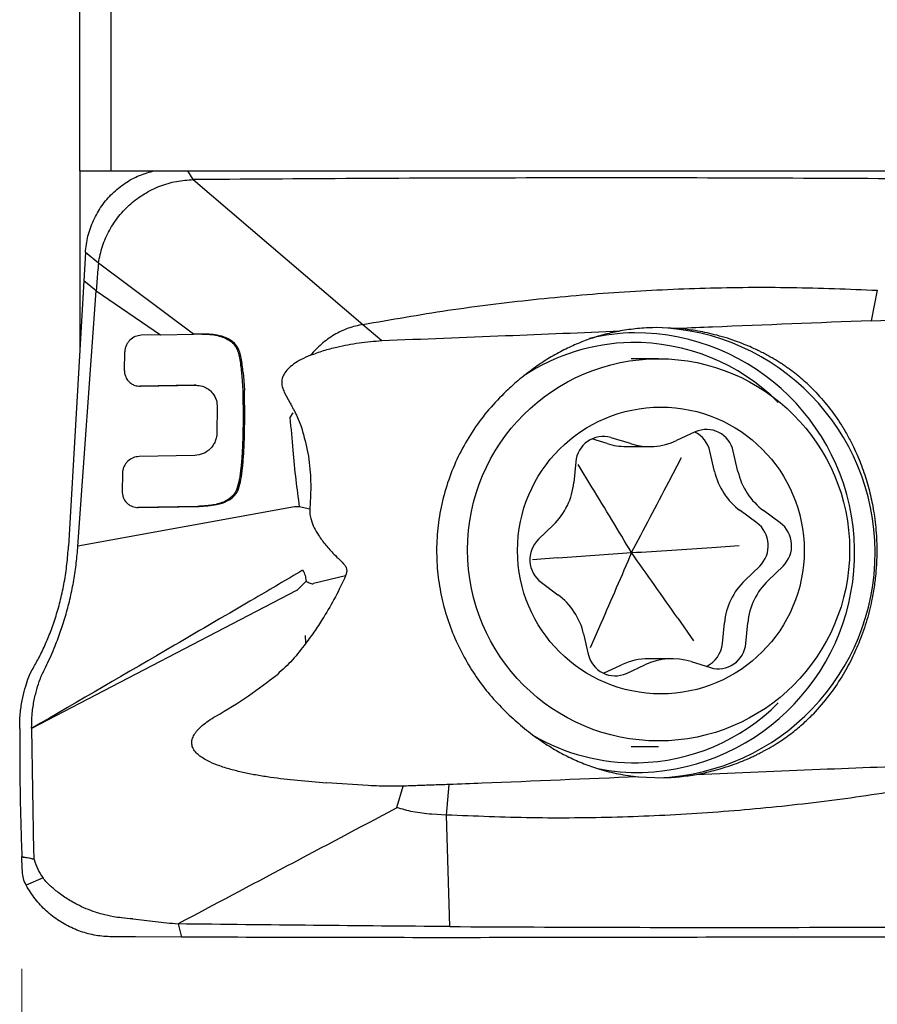
# Model space of a CAD drawing. Units: millimetres. Extents: x 5 to 292, y 5 to 205.
# Drawn here: x 18 to 26, y 90 to 99 of the extents above; entities that cross this region are included whole.
import ezdxf

# ---------------------------------------------------------------- set-up
doc = ezdxf.new("R2010")
doc.units = ezdxf.units.MM
doc.styles.add('SLDTEXTSTYLE1', font='TXT', dxfattribs={"width": 0.75})
doc.dimstyles.new('SLDDIMSTYLE0', dxfattribs={"dimtxt": 3.5, "dimasz": 3, "dimexe": 0, "dimexo": 0.0625, "dimgap": 0.875, "dimtad": 1, "dimdec": 0, "dimrnd": 1e-09, "dimzin": 12, "dimdsep": 46, "dimtxsty": 'SLDTEXTSTYLE1', "dimsah": 1, "dimcen": 0.09, "dimadec": 0, "dimazin": 3, "dimtfac": 1, "dimtofl": 0, "dimtmove": 0, "dimatfit": 3, "dimfxl": 1, "dimfrac": 2, "dimtolj": 1, "dimtzin": 12, "dimarcsym": 0})

# ---------------------------------------------------------------- blocks, each defined once
blk = doc.blocks.new('_D')
at = {"color": 7, "linetype": 'Continuous', "lineweight": 0}
for p, q in [((212.9246, 93.9334), (212.9246, 73.67)), ((18.0328, 90.2698), (18.0328, 73.67)), ((18.0328, 74.67), (212.9246, 74.67))]:
    blk.add_line(p, q, dxfattribs=at)
for points in [[(18.0328, 74.67), (21.0328, 73.92), (21.0328, 75.42)], [(212.9246, 74.67), (209.9246, 75.42), (209.9246, 73.92)]]:
    blk.add_solid(points, dxfattribs=at)
at = {"color": 7, "linetype": 'Continuous', "lineweight": 0, "insert": (107.9601, 79.1818), "char_height": 3.5, "attachment_point": 1, "style": 'SLDTEXTSTYLE1'}
blk.add_mtext('195', dxfattribs=at)

msp = doc.modelspace()

# ---------------------------------------------------------------- linework, layer by layer
at = {"color": 7, "linetype": 'Continuous', "lineweight": 30}
for p, q in [((18.8245, 112.5275), (18.8245, 97.3699)), ((18.5478, 97.3699), (18.5478, 112.4373)), ((18.5478, 97.3699), (18.5478, 95.763)), ((18.8245, 97.3699), (27.5246, 97.3699)), ((19.5582, 97.2903), (19.5097, 97.3699)), ((19.6937, 97.2914), (19.5582, 97.2903)), ((19.5582, 97.2903), (21.068, 96.0019)), ((18.5984, 96.6417), (18.5838, 96.3888)), ((18.7141, 96.5485), (18.5984, 96.6417)), ((19.5615, 95.915), (18.7141, 96.5485)), ((18.5838, 96.3888), (18.4481, 94.0293)), ((18.6944, 96.3024), (18.5838, 96.3888)), ((18.532, 94.0308), (18.6944, 96.3024)), ((18.6944, 96.3024), (19.2661, 95.9093)), ((25.6457, 96.3062), (25.5899, 96.0355)), ((21.068, 96.0019), (21.2355, 95.8594)), ((25.5899, 96.0355), (26.0085, 96.0498)), ((19.2666, 95.9092), (19.0959, 95.9059)), ((19.2661, 95.9092), (19.5615, 95.915)), ((19.627, 95.9163), (19.5615, 95.915)), ((23.8805, 95.9661), (23.6638, 95.9743)), ((18.9477, 95.7531), (18.9447, 95.5993)), ((23.6974, 95.6972), (23.4562, 95.6972)), ((19.9878, 95.576), (19.9946, 95.5004)), ((20.0024, 95.576), (20.0091, 95.5004)), ((19.9946, 95.5004), (19.9989, 95.4132)), ((20.0091, 95.5004), (20.0134, 95.4133)), ((19.5661, 95.4617), (19.0862, 95.4524)), ((19.0878, 95.4522), (19.5806, 95.4617)), ((19.5843, 95.4618), (19.5697, 95.4618)), ((19.9989, 95.4132), (20.0017, 95.1578)), ((20.0162, 95.1578), (20.0134, 95.4133)), ((20.3683, 95.4009), (20.4215, 95.3008)), ((19.7717, 95.2655), (19.7693, 95.0405)), ((20.4447, 95.2167), (20.4185, 95.1739)), ((20.4766, 95.1942), (20.5161, 95.103)), ((24.025, 95.0461), (23.8599, 94.9697)), ((23.2414, 94.9418), (23.1052, 94.9836)), ((23.4494, 94.9418), (23.2758, 94.995)), ((23.4102, 94.9165), (23.6181, 94.9165)), ((24.1975, 94.6954), (24.1558, 94.8758)), ((24.4054, 94.6954), (24.3637, 94.8758)), ((19.5724, 94.8368), (19.0767, 94.8272)), ((22.9621, 94.7803), (22.9442, 94.5959)), ((23.7918, 94.6029), (23.9039, 94.8183)), ((23.1058, 94.5561), (22.9836, 94.7556)), ((18.9275, 94.6744), (18.9247, 94.5206)), ((19.5972, 94.3839), (19.0674, 94.3737)), ((19.0689, 94.3735), (19.6118, 94.3839)), ((20.595, 94.3598), (20.5015, 94.3806)), ((24.5737, 94.2379), (24.4264, 94.346)), ((24.7816, 94.2379), (24.6343, 94.346)), ((22.7627, 94.2185), (22.6307, 94.0914)), ((24.1743, 94.0189), (24.4171, 94.0348)), ((22.8024, 93.9254), (22.5766, 93.9095)), ((24.4668, 93.7258), (24.5988, 93.8529)), ((24.6747, 93.7258), (24.8067, 93.8529)), ((20.5604, 93.7341), (20.5622, 93.7178)), ((20.9139, 93.7673), (20.6293, 93.6963)), ((20.4772, 93.6343), (18.1201, 92.4085)), ((22.6558, 93.7064), (22.8031, 93.5983)), ((23.8709, 93.3882), (24.0101, 93.1887)), ((23.185, 93.3415), (23.0898, 93.126)), ((24.2674, 93.164), (24.2853, 93.3484)), ((24.4753, 93.164), (24.4932, 93.3484)), ((20.5587, 93.1656), (20.556, 93.2359)), ((23.032, 93.2489), (23.0737, 93.0685)), ((23.8193, 93.0279), (23.6114, 93.0279)), ((23.2077, 92.8997), (23.3696, 92.9746)), ((23.4124, 92.8982), (23.5776, 92.9746)), ((23.9881, 93.0025), (24.1616, 92.9493)), ((18.0867, 92.8453), (18.1104, 92.9022)), ((18.1104, 92.9022), (18.1256, 92.9302)), ((18.1202, 92.4085), (18.1376, 91.3175)), ((23.4562, 92.2472), (23.6974, 92.2472)), ((23.5198, 91.9782), (23.7363, 91.9701)), ((21.1137, 91.9003), (20.7446, 91.9231)), ((21.3712, 91.7051), (21.4249, 91.8945)), ((21.812, 91.6381), (21.8347, 91.9088)), ((21.812, 91.6381), (21.6806, 91.6454)), ((21.8403, 90.6458), (21.812, 91.6381)), ((18.0328, 91.2698), (18.1407, 91.2484)), ((18.1376, 91.3175), (18.1389, 91.2751)), ((18.1389, 91.2751), (18.1407, 91.2484)), ((18.1409, 91.2484), (18.142, 91.2431)), ((18.2213, 91.0783), (18.0709, 91.0132)), ((19.4232, 90.6695), (19.4526, 90.5524)), ((19.4526, 90.5524), (19.0445, 90.5545)), ((19.5135, 90.5521), (19.4526, 90.5524))]:
    msp.add_line(p, q, dxfattribs=at)
at = {"color": 7, "linetype": 'Continuous', "lineweight": 30, "flags": 128}
msp.add_lwpolyline([(20.4581, 94.3812), (19.495, 94.206), (18.532, 94.0308)], dxfattribs=at)
at = {"color": 7, "linetype": 'Continuous', "lineweight": 30}
for centre, radius in [((23.6989, 93.997), 1.7001), ((23.7196, 93.9913), 1.2756)]:
    msp.add_circle(centre, radius, dxfattribs=at)
for centre, radius, start, end in [((23.5217, 94.0545), 1.874, 91.08674, 103.50444), ((23.4868, 93.9715), 1.9566, 272.05485, 90.01883), ((23.623, 93.972), 2.0033, 272.063, 88.31537), ((23.4874, 94.041), 1.8005, 91.13163, 123.1583), ((23.4821, 94.0326), 1.8088, 44.89232, 90.95807), ((23.9134, 94.8209), 0.2485, 12.75201, 64.15574), ((24.1256, 94.8242), 0.2436, 12.21714, 114.3967), ((23.2064, 94.7599), 0.2452, 73.574, 175.22442), ((23.6181, 95.4917), 0.5752, 252.93939, 294.85346), ((23.4102, 95.4914), 0.5749, 252.93026, 269.99576), ((24.7831, 94.8294), 0.6007, 192.88086, 233.57655), ((24.991, 94.8294), 0.6007, 192.88086, 233.57655), ((22.3419, 94.6533), 0.6051, 314.06073, 354.55823), ((24.4226, 94.0347), 0.2532, 314.09285, 53.36408), ((24.6305, 94.0347), 0.2532, 314.09285, 53.36408), ((22.8069, 93.9096), 0.2532, 134.09288, 233.36402), ((24.8876, 93.291), 0.6051, 134.06054, 174.55841), ((25.0955, 93.291), 0.6051, 134.06054, 174.55841), ((22.4464, 93.1149), 0.6007, 12.88119, 53.57622), ((24.019, 93.1868), 0.2494, 294.97514, 354.76693), ((24.231, 93.1844), 0.2452, 253.57415, 355.22427), ((23.3118, 93.1201), 0.2436, 192.21703, 294.39651), ((23.6116, 92.4519), 0.576, 90.0171, 114.83906), ((23.8193, 92.4527), 0.5752, 72.93917, 114.85367), ((23.482, 93.9114), 1.8087, 271.18777, 315.11534), ((23.4867, 93.9007), 1.7979, 239.76301, 271.04415), ((23.5216, 93.8889), 1.873, 258.78845, 271.08155)]:
    msp.add_arc(centre, radius, start, end, dxfattribs=at)
msp.add_open_spline([(18.5478, 97.3699), (18.6397, 97.3699), (18.732, 97.3699), (18.8245, 97.3699)], degree=3, dxfattribs=at)
for points, knots in [([(18.5984, 96.6417), (18.6043, 96.6905), (18.6162, 96.789), (18.6669, 96.9299), (18.7405, 97.0588), (18.8357, 97.1708), (18.9492, 97.2624), (19.0768, 97.3328), (19.17, 97.3576), (19.2162, 97.3699)], [0, 0, 0, 0, 0.141794, 0.285978, 0.430223, 0.571981, 0.713739, 0.857984, 1, 1, 1, 1]), ([(18.7141, 96.5485), (18.7246, 96.5989), (18.7457, 96.7), (18.809, 96.8409), (18.8934, 96.9685), (18.9991, 97.0783), (19.1223, 97.1688), (19.2599, 97.2364), (19.4068, 97.2797), (19.508, 97.2868), (19.5582, 97.2903)], [0, 0, 0, 0, 0.124366, 0.249491, 0.37324, 0.496989, 0.6223, 0.748701, 0.875283, 1, 1, 1, 1]), ([(25.7521, 97.2986), (25.244, 97.3009), (24.2275, 97.3057), (22.7098, 97.3061), (21.1973, 97.3021), (20.1949, 97.295), (19.6937, 97.2914)], [0, 0, 0, 0, 0.249973, 0.5, 0.750027, 1, 1, 1, 1]), ([(18.7141, 96.5485), (18.7096, 96.4948), (18.7026, 96.4128), (18.6965, 96.3307), (18.6944, 96.3024)], [0, 0, 0, 0, 0.655117, 1, 1, 1, 1]), ([(21.068, 96.0019), (21.3199, 96.046), (21.824, 96.1342), (22.5853, 96.2286), (23.3491, 96.2951), (24.1147, 96.3303), (24.8808, 96.3375), (25.3908, 96.3166), (25.6457, 96.3062)], [0, 0, 0, 0, 0.166608, 0.333253, 0.499925, 0.666614, 0.833309, 1, 1, 1, 1]), ([(21.068, 96.0019), (21.0236, 95.9923), (20.9344, 95.9729), (20.8102, 95.9116), (20.6958, 95.832), (20.633, 95.763), (20.6016, 95.7286)], [0, 0, 0, 0, 0.247194, 0.497311, 0.748933, 1, 1, 1, 1]), ([(25.5899, 96.0355), (25.119, 96.0166), (24.5485, 95.9938), (23.9797, 95.9701), (23.8805, 95.966)], [0, 0, 0, 0, 0.825596, 1, 1, 1, 1]), ([(19.9531, 95.7994), (19.9411, 95.8156), (19.914, 95.8522), (19.8487, 95.8869), (19.7514, 95.9146), (19.6751, 95.9157), (19.627, 95.9163)], [0, 0, 0, 0, 0.159771, 0.360146, 0.596959, 1, 1, 1, 1]), ([(19.6354, 95.9159), (19.653, 95.9159), (19.6937, 95.9159), (19.7549, 95.9079), (19.8143, 95.8929), (19.8614, 95.8726), (19.8954, 95.8502), (19.9176, 95.829), (19.9306, 95.8123), (19.9365, 95.8028), (19.9386, 95.7994)], [0, 0, 0, 0, 0.158224, 0.366345, 0.54993, 0.700725, 0.818616, 0.906491, 0.966706, 1, 1, 1, 1]), ([(21.2355, 95.8594), (21.6027, 95.8735), (22.3093, 95.9008), (23.0182, 95.9302), (23.3586, 95.9443)], [0, 0, 0, 0, 0.519779, 1, 1, 1, 1]), ([(23.3586, 95.9443), (23.3141, 95.9352), (23.225, 95.917), (23.0946, 95.8773), (22.9666, 95.8284), (22.8387, 95.7682), (22.7118, 95.6965), (22.5853, 95.6119), (22.4611, 95.5162), (22.3824, 95.4442), (22.3428, 95.4079)], [0, 0, 0, 0, 0.117894, 0.2358, 0.35618, 0.476556, 0.604517, 0.733399, 0.865827, 1, 1, 1, 1]), ([(23.6638, 95.9743), (23.6129, 95.9723), (23.5109, 95.9683), (23.4095, 95.9524), (23.3586, 95.9443)], [0, 0, 0, 0, 0.498408, 1, 1, 1, 1]), ([(25.0814, 95.4174), (25.066, 95.4329), (25.0344, 95.4646), (24.9825, 95.5113), (24.926, 95.5581), (24.8757, 95.5961), (24.8334, 95.626), (24.8003, 95.6483), (24.7654, 95.6706), (24.7287, 95.6931), (24.6901, 95.7154), (24.6495, 95.7376), (24.6106, 95.7577), (24.5692, 95.7779), (24.5209, 95.8001), (24.4574, 95.8271), (24.3782, 95.8573), (24.29, 95.8864), (24.1712, 95.9193), (24.0355, 95.9485), (23.9289, 95.9606), (23.8805, 95.9661)], [0, 0, 0, 0, 0.0506294, 0.1034173, 0.1584946, 0.2159748, 0.2444219, 0.2739937, 0.3046988, 0.3365455, 0.3695402, 0.403689, 0.4389981, 0.4665039, 0.5056822, 0.5565344, 0.6190594, 0.6932573, 0.7618488, 0.8918387, 1, 1, 1, 1]), ([(19.0959, 95.9059), (19.0776, 95.9035), (19.0407, 95.8986), (18.9998, 95.8701), (18.9744, 95.8398), (18.9597, 95.8131), (18.9499, 95.7836), (18.9484, 95.7632), (18.9477, 95.7531)], [0, 0, 0, 0, 0.241917, 0.488486, 0.612498, 0.740556, 0.870492, 1, 1, 1, 1]), ([(20.6016, 95.7286), (20.6398, 95.7429), (20.7164, 95.7716), (20.8605, 95.8083), (21.0329, 95.8412), (21.1678, 95.8533), (21.2355, 95.8594)], [0, 0, 0, 0, 0.189385, 0.380084, 0.689001, 1, 1, 1, 1]), ([(19.9386, 95.7994), (19.9453, 95.7855), (19.9599, 95.7555), (19.9759, 95.6799), (19.9829, 95.6189), (19.9878, 95.576)], [0, 0, 0, 0, 0.205021, 0.44106, 1, 1, 1, 1]), ([(20.0024, 95.576), (19.9975, 95.6189), (19.9905, 95.6799), (19.9745, 95.7555), (19.9599, 95.7855), (19.9531, 95.7994)], [0, 0, 0, 0, 0.558652, 0.794764, 1, 1, 1, 1]), ([(20.6016, 95.7286), (20.5735, 95.7163), (20.5214, 95.6935), (20.4535, 95.6524), (20.4013, 95.6091), (20.371, 95.5703), (20.3564, 95.5404), (20.3476, 95.5147), (20.3433, 95.4809), (20.3498, 95.4392), (20.3619, 95.4141), (20.3683, 95.4009)], [0, 0, 0, 0, 0.203424, 0.37659, 0.522386, 0.645793, 0.691275, 0.734671, 0.818402, 0.904557, 1, 1, 1, 1]), ([(18.9447, 95.5993), (18.9447, 95.598), (18.9447, 95.5944), (18.945, 95.5835), (18.9475, 95.5627), (18.9577, 95.5309), (18.9785, 95.4988), (19.0069, 95.4745), (19.0426, 95.456), (19.0706, 95.4536), (19.0878, 95.4522)], [0, 0, 0, 0, 0.016677, 0.045241, 0.138908, 0.282271, 0.472591, 0.631747, 0.775113, 1, 1, 1, 1]), ([(19.5806, 95.4617), (19.6006, 95.4603), (19.6362, 95.4577), (19.6858, 95.434), (19.7235, 95.4019), (19.7496, 95.363), (19.7679, 95.3189), (19.7703, 95.2855), (19.7717, 95.2655)], [0, 0, 0, 0, 0.199122, 0.354992, 0.542637, 0.686289, 0.811653, 1, 1, 1, 1]), ([(22.3428, 95.4079), (22.2905, 95.3551), (22.1859, 95.2492), (22.0521, 95.07), (21.9375, 94.8782), (21.8463, 94.6739), (21.7787, 94.4605), (21.7364, 94.2431), (21.7202, 94.0245), (21.7283, 93.808), (21.7603, 93.594), (21.8161, 93.3853), (21.894, 93.1842), (21.9904, 92.9968), (22.1032, 92.8249), (22.2279, 92.6674), (22.3231, 92.5732), (22.3707, 92.5262)], [0, 0, 0, 0, 0.068814, 0.137834, 0.206633, 0.275556, 0.344709, 0.413622, 0.480423, 0.547443, 0.614252, 0.680788, 0.747526, 0.814076, 0.876001, 0.938074, 1, 1, 1, 1]), ([(25.0814, 95.4174), (25.1258, 95.3688), (25.2146, 95.2715), (25.3123, 95.1312), (25.3834, 95.011), (25.4318, 94.9174), (25.4716, 94.8301), (25.505, 94.7469), (25.5338, 94.6659), (25.5589, 94.5844), (25.5804, 94.5033), (25.5985, 94.4227), (25.6201, 94.3046), (25.6382, 94.1501), (25.6431, 93.978), (25.6365, 93.8283), (25.623, 93.6979), (25.598, 93.546), (25.556, 93.3738), (25.5037, 93.2219), (25.4559, 93.1083), (25.4188, 93.0292), (25.3765, 92.9482), (25.3111, 92.8362), (25.2145, 92.6934), (25.1217, 92.5901), (25.0734, 92.5364)], [0, 0, 0, 0, 0.064, 0.127999, 0.164789, 0.198443, 0.22896, 0.256342, 0.283655, 0.310471, 0.336793, 0.362622, 0.387962, 0.449163, 0.507365, 0.547562, 0.588013, 0.628737, 0.690358, 0.752688, 0.778846, 0.806358, 0.835229, 0.865461, 0.929996, 1, 1, 1, 1]), ([(20.4215, 95.3008), (20.4276, 95.2888), (20.4398, 95.265), (20.4582, 95.2295), (20.4705, 95.206), (20.4766, 95.1942)], [0, 0, 0, 0, 0.336851, 0.668417, 1, 1, 1, 1]), ([(20.0017, 95.1578), (20.0011, 95.1032), (20, 95.0005), (19.9939, 94.8563), (19.9833, 94.7323), (19.9716, 94.6279), (19.9543, 94.5669), (19.9466, 94.5396)], [0, 0, 0, 0, 0.264181, 0.496135, 0.695886, 0.864184, 1, 1, 1, 1]), ([(19.9611, 94.5396), (19.9689, 94.5669), (19.9862, 94.6279), (19.9978, 94.7323), (20.0085, 94.8563), (20.0145, 95.0005), (20.0156, 95.1032), (20.0162, 95.1578)], [0, 0, 0, 0, 0.135816, 0.304116, 0.503865, 0.735819, 1, 1, 1, 1]), ([(20.4185, 95.1739), (20.4272, 95.0773), (20.4439, 94.8927), (20.468, 94.6277), (20.4907, 94.4603), (20.5015, 94.3806)], [0, 0, 0, 0, 0.3649274, 0.697743, 1, 1, 1, 1]), ([(19.7693, 95.0405), (19.7684, 95.0273), (19.7667, 95.0008), (19.7545, 94.9622), (19.7357, 94.9268), (19.7025, 94.886), (19.6479, 94.8469), (19.5975, 94.8401), (19.5724, 94.8368)], [0, 0, 0, 0, 0.125561, 0.252752, 0.379362, 0.503165, 0.751889, 1, 1, 1, 1]), ([(20.5161, 95.103), (20.5369, 95.0309), (20.5786, 94.8866), (20.6026, 94.6858), (20.6045, 94.5097), (20.5982, 94.4099), (20.5951, 94.3598)], [0, 0, 0, 0, 0.3017211, 0.6037193, 0.8012229, 1, 1, 1, 1]), ([(19.0767, 94.8272), (19.0587, 94.8249), (19.0221, 94.8202), (18.9813, 94.7925), (18.9554, 94.7626), (18.9401, 94.7357), (18.9299, 94.7057), (18.9283, 94.6848), (18.9275, 94.6744)], [0, 0, 0, 0, 0.235223, 0.480083, 0.604595, 0.734264, 0.866908, 1, 1, 1, 1]), ([(23.458, 93.9722), (23.5139, 94.0768), (23.6257, 94.2861), (23.7364, 94.4972), (23.7918, 94.6029)], [0, 0, 0, 0, 0.499836, 1, 1, 1, 1]), ([(18.9247, 94.5206), (18.9265, 94.5011), (18.9301, 94.4619), (18.9587, 94.4195), (18.9898, 94.3945), (19.0242, 94.3772), (19.0517, 94.3749), (19.0689, 94.3735)], [0, 0, 0, 0, 0.24813, 0.497187, 0.641476, 0.775432, 1, 1, 1, 1]), ([(19.9466, 94.5396), (19.9417, 94.5283), (19.9313, 94.5041), (19.9049, 94.4717), (19.8697, 94.4429), (19.8085, 94.4125), (19.716, 94.3896), (19.6386, 94.3859), (19.5972, 94.3839)], [0, 0, 0, 0, 0.088706, 0.18877, 0.298752, 0.418605, 0.688832, 1, 1, 1, 1]), ([(19.6118, 94.3839), (19.6635, 94.3867), (19.7482, 94.3914), (19.8552, 94.4236), (19.915, 94.4656), (19.9465, 94.5057), (19.9563, 94.5284), (19.9611, 94.5396)], [0, 0, 0, 0, 0.3880684, 0.6350211, 0.8219856, 0.9127198, 1, 1, 1, 1]), ([(23.458, 93.9722), (23.4001, 94.069), (23.2843, 94.2628), (23.1653, 94.4583), (23.1058, 94.5561)], [0, 0, 0, 0, 0.499836, 1, 1, 1, 1]), ([(20.5015, 94.3806), (20.4944, 94.3807), (20.4803, 94.3808), (20.4655, 94.381), (20.4581, 94.3812)], [0, 0, 0, 0, 0.500265, 1, 1, 1, 1]), ([(20.595, 94.3598), (20.5949, 94.344), (20.5946, 94.3122), (20.608, 94.2558), (20.6332, 94.193), (20.6777, 94.117), (20.7366, 94.0383), (20.8016, 93.9663), (20.8588, 93.9109), (20.897, 93.8748), (20.9194, 93.844), (20.9254, 93.8144), (20.9217, 93.7883), (20.9159, 93.7728), (20.9139, 93.7673)], [0, 0, 0, 0, 0.067128, 0.134502, 0.244395, 0.354578, 0.509117, 0.663814, 0.76923, 0.850047, 0.889245, 0.92887, 0.974523, 1, 1, 1, 1]), ([(18.1256, 92.9302), (18.1443, 92.9632), (18.1819, 93.0296), (18.2378, 93.1446), (18.2905, 93.271), (18.3382, 93.4086), (18.3792, 93.5555), (18.4119, 93.7097), (18.4361, 93.8693), (18.4441, 93.9758), (18.4481, 94.0293)], [0, 0, 0, 0, 0.124178, 0.249719, 0.375473, 0.500773, 0.625422, 0.749671, 0.874208, 1, 1, 1, 1]), ([(18.2187, 92.9015), (18.231, 92.926), (18.2554, 92.9749), (18.2929, 93.0563), (18.3353, 93.1563), (18.381, 93.2778), (18.4268, 93.4226), (18.4655, 93.5727), (18.4961, 93.7256), (18.519, 93.8793), (18.5277, 93.9805), (18.532, 94.0308)], [0, 0, 0, 0, 0.091767, 0.182415, 0.271517, 0.401801, 0.527917, 0.650086, 0.768899, 0.88521, 1, 1, 1, 1]), ([(23.458, 93.9722), (23.5774, 93.9799), (23.8162, 93.9954), (24.0549, 94.0111), (24.1743, 94.0189)], [0, 0, 0, 0, 0.499835, 1, 1, 1, 1]), ([(22.8024, 93.9254), (22.9126, 93.9333), (23.1332, 93.9489), (23.3497, 93.9644), (23.458, 93.9722)], [0, 0, 0, 0, 0.4997429, 1, 1, 1, 1]), ([(23.458, 93.9722), (23.4132, 93.8675), (23.3237, 93.6582), (23.2312, 93.4471), (23.185, 93.3415)], [0, 0, 0, 0, 0.499836, 1, 1, 1, 1]), ([(23.8709, 93.3882), (23.8024, 93.4859), (23.6652, 93.6814), (23.5271, 93.8752), (23.458, 93.9722)], [0, 0, 0, 0, 0.499744, 1, 1, 1, 1]), ([(20.5306, 93.815), (20.3891, 93.7318), (20.0099, 93.5092), (19.207, 93.0409), (18.5439, 92.6551), (18.1201, 92.4085)], [0, 0, 0, 0, 0.176929, 0.473903, 1, 1, 1, 1]), ([(20.5306, 93.815), (20.5343, 93.8105), (20.5425, 93.8007), (20.5535, 93.7734), (20.5576, 93.7503), (20.5604, 93.7341)], [0, 0, 0, 0, 0.1956863, 0.4353895, 1, 1, 1, 1]), ([(20.9139, 93.7673), (20.8845, 93.7037), (20.8259, 93.5766), (20.7305, 93.4168), (20.6433, 93.2785), (20.5869, 93.2033), (20.5587, 93.1656)], [0, 0, 0, 0, 0.295562, 0.590932, 0.795154, 1, 1, 1, 1]), ([(20.5622, 93.7178), (20.5419, 93.6973), (20.5163, 93.6713), (20.4886, 93.6442), (20.4808, 93.6372), (20.4784, 93.6351), (20.4775, 93.6345), (20.4772, 93.6343)], [0, 0, 0, 0, 0.725744, 0.919245, 0.973669, 0.990325, 1, 1, 1, 1]), ([(20.5622, 93.7178), (20.5745, 93.7115), (20.5921, 93.7026), (20.6149, 93.6949), (20.6249, 93.6959), (20.6293, 93.6963)], [0, 0, 0, 0, 0.573837, 0.814088, 1, 1, 1, 1]), ([(20.5586, 93.1657), (20.5212, 93.1154), (20.4457, 93.0143), (20.3532, 92.9311), (20.3067, 92.8892)], [0, 0, 0, 0, 0.496613, 1, 1, 1, 1]), ([(18.0136, 92.4067), (18.0136, 92.4287), (18.0136, 92.4725), (18.0195, 92.5583), (18.034, 92.6594), (18.0604, 92.7649), (18.078, 92.8185), (18.0867, 92.8453)], [0, 0, 0, 0, 0.125475, 0.250286, 0.499498, 0.749831, 1, 1, 1, 1]), ([(18.12, 92.4085), (18.1206, 92.4494), (18.1217, 92.533), (18.1396, 92.6522), (18.1665, 92.7617), (18.1856, 92.818), (18.1954, 92.8467)], [0, 0, 0, 0, 0.232824, 0.476141, 0.732643, 1, 1, 1, 1]), ([(18.1954, 92.8467), (18.1984, 92.8549), (18.2049, 92.8728), (18.2138, 92.8914), (18.2187, 92.9015)], [0, 0, 0, 0, 0.458238, 1, 1, 1, 1]), ([(19.7595, 92.5175), (19.8578, 92.576), (20.0466, 92.6881), (20.2224, 92.8241), (20.3067, 92.8892)], [0, 0, 0, 0, 0.521013, 1, 1, 1, 1]), ([(20.7446, 91.923), (20.658, 91.9295), (20.4905, 91.942), (20.3048, 91.9647), (20.1859, 91.982), (20.1274, 91.9916), (20.0701, 92.0023), (20.0141, 92.0139), (19.9594, 92.0265), (19.8862, 92.0453), (19.8008, 92.071), (19.718, 92.1038), (19.6588, 92.1345), (19.6182, 92.1608), (19.5833, 92.1906), (19.5564, 92.2258), (19.543, 92.2686), (19.5472, 92.3123), (19.5661, 92.3545), (19.5975, 92.396), (19.6408, 92.4374), (19.6956, 92.479), (19.7372, 92.5041), (19.7595, 92.5175)], [0, 0, 0, 0, 0.1586, 0.306672, 0.343702, 0.380177, 0.416051, 0.451304, 0.485918, 0.519879, 0.59133, 0.650917, 0.684622, 0.713966, 0.739382, 0.767713, 0.791824, 0.815334, 0.841481, 0.872257, 0.908649, 0.951137, 1, 1, 1, 1]), ([(22.3707, 92.5262), (22.4153, 92.4861), (22.5055, 92.4049), (22.6414, 92.3041), (22.7736, 92.2201), (22.9017, 92.1514), (23.0344, 92.0929), (23.1812, 92.0419), (23.3421, 92.0006), (23.4604, 91.9857), (23.5198, 91.9782)], [0, 0, 0, 0, 0.132735, 0.268416, 0.380328, 0.492273, 0.607206, 0.722145, 0.860423, 1, 1, 1, 1]), ([(24.0371, 92), (24.0566, 92.0036), (24.0973, 92.0112), (24.161, 92.0257), (24.2298, 92.0436), (24.3084, 92.0672), (24.3813, 92.0926), (24.4448, 92.1175), (24.491, 92.137), (24.5308, 92.155), (24.5644, 92.1709), (24.5918, 92.1846), (24.6133, 92.1956), (24.6736, 92.2274), (24.7678, 92.283), (24.8875, 92.368), (24.9889, 92.4519), (25.0463, 92.5093), (25.0734, 92.5364)], [0, 0, 0, 0, 0.049979, 0.104808, 0.164495, 0.229046, 0.311006, 0.358427, 0.400408, 0.436949, 0.46805, 0.49371, 0.513932, 0.528713, 0.665, 0.788725, 0.900234, 1, 1, 1, 1]), ([(18.0136, 92.4067), (18.0138, 92.2174), (18.0142, 91.8383), (18.0266, 91.4595), (18.0327, 91.2698)], [0, 0, 0, 0, 0.499356, 1, 1, 1, 1]), ([(24.0371, 92.0001), (24.4033, 92.0153), (25.1077, 92.0446), (25.8147, 92.0719), (26.1543, 92.0849)], [0, 0, 0, 0, 0.519786, 1, 1, 1, 1]), ([(23.5198, 91.9783), (23.0554, 91.9588), (22.4928, 91.9353), (21.9324, 91.9128), (21.8347, 91.9089)], [0, 0, 0, 0, 0.825593, 1, 1, 1, 1]), ([(23.7363, 91.9701), (23.7865, 91.972), (23.8877, 91.9759), (23.9871, 91.9919), (24.0371, 92)], [0, 0, 0, 0, 0.496617, 1, 1, 1, 1]), ([(21.4249, 91.8946), (21.3877, 91.8943), (21.317, 91.8937), (21.2132, 91.8957), (21.1469, 91.8987), (21.1137, 91.9003)], [0, 0, 0, 0, 0.356436, 0.678112, 1, 1, 1, 1]), ([(21.8347, 91.9089), (21.784, 91.9073), (21.6904, 91.9044), (21.5538, 91.8998), (21.4679, 91.8963), (21.4249, 91.8946)], [0, 0, 0, 0, 0.371023, 0.685508, 1, 1, 1, 1]), ([(26.3401, 91.9424), (26.0917, 91.8983), (25.5946, 91.8101), (24.8427, 91.7157), (24.0875, 91.6492), (23.3298, 91.614), (22.5707, 91.6068), (22.0649, 91.6277), (21.812, 91.6381)], [0, 0, 0, 0, 0.166608, 0.333253, 0.499925, 0.666614, 0.833309, 1, 1, 1, 1]), ([(21.3712, 91.7051), (21.369, 91.7028), (21.3653, 91.6991), (21.3607, 91.6966), (21.3588, 91.6956)], [0, 0, 0, 0, 0.60464, 1, 1, 1, 1]), ([(21.6806, 91.6454), (21.6237, 91.6504), (21.5192, 91.6595), (21.4175, 91.6908), (21.3712, 91.7051)], [0, 0, 0, 0, 0.544254, 1, 1, 1, 1]), ([(21.3588, 91.6956), (21.035, 91.5243), (20.3872, 91.1817), (19.7445, 90.8402), (19.4231, 90.6695)], [0, 0, 0, 0, 0.500016, 1, 1, 1, 1]), ([(18.0331, 91.2623), (18.0331, 91.2636), (18.033, 91.2661), (18.0329, 91.2685), (18.0328, 91.2698)], [0, 0, 0, 0, 0.4999954, 1, 1, 1, 1]), ([(18.142, 91.2431), (18.1219, 91.2481), (18.0859, 91.257), (18.0493, 91.2607), (18.0331, 91.2623)], [0, 0, 0, 0, 0.5582568, 1, 1, 1, 1]), ([(18.0709, 91.0132), (18.0617, 91.0328), (18.0434, 91.0717), (18.0362, 91.1573), (18.0343, 91.2204), (18.0331, 91.2623)], [0, 0, 0, 0, 0.252982, 0.504592, 1, 1, 1, 1]), ([(18.142, 91.2431), (18.1514, 91.2136), (18.1701, 91.1546), (18.2042, 91.1037), (18.2213, 91.0783)], [0, 0, 0, 0, 0.500701, 1, 1, 1, 1]), ([(19.0445, 90.5545), (18.9976, 90.555), (18.9039, 90.5559), (18.7628, 90.5544), (18.6228, 90.5785), (18.4882, 90.6252), (18.3619, 90.6937), (18.2478, 90.7826), (18.1475, 90.8887), (18.0964, 90.9717), (18.0709, 91.0132)], [0, 0, 0, 0, 0.1251447, 0.2502357, 0.3751992, 0.5001635, 0.6251259, 0.7500866, 0.875046, 1, 1, 1, 1]), ([(19.0209, 90.7133), (18.9875, 90.7169), (18.9301, 90.7229), (18.838, 90.733), (18.7604, 90.7519), (18.6792, 90.7759), (18.605, 90.8039), (18.5336, 90.8371), (18.4733, 90.8702), (18.4238, 90.9004), (18.3781, 90.9316), (18.3393, 90.9623), (18.3042, 90.9915), (18.2768, 91.0158), (18.2484, 91.0449), (18.2323, 91.0647), (18.2213, 91.0783)], [0, 0, 0, 0, 0.112246, 0.192757, 0.309305, 0.377428, 0.475001, 0.573451, 0.639099, 0.703241, 0.765776, 0.822265, 0.866596, 0.916506, 0.942928, 1, 1, 1, 1]), ([(19.0209, 90.7133), (19.0879, 90.7059), (19.222, 90.6909), (19.3561, 90.6767), (19.4231, 90.6695)], [0, 0, 0, 0, 0.499969, 1, 1, 1, 1]), ([(21.8403, 90.6458), (21.4361, 90.6491), (20.6278, 90.6557), (19.8247, 90.6649), (19.4232, 90.6695)], [0, 0, 0, 0, 0.5, 1, 1, 1, 1]), ([(21.8403, 90.6458), (22.3406, 90.6434), (23.3415, 90.6386), (24.8518, 90.6382), (26.3675, 90.6422), (27.3827, 90.6494), (27.8903, 90.6529)], [0, 0, 0, 0, 0.249973, 0.5, 0.750027, 1, 1, 1, 1]), ([(21.8821, 90.547), (21.486, 90.5472), (20.6938, 90.5476), (19.9069, 90.5506), (19.5135, 90.5521)], [0, 0, 0, 0, 0.500119, 1, 1, 1, 1]), ([(28.0918, 90.5565), (27.6747, 90.5538), (26.8406, 90.5484), (25.5942, 90.5512), (24.352, 90.5512), (23.1139, 90.548), (22.2927, 90.5474), (21.8821, 90.547)], [0, 0, 0, 0, 0.200012, 0.40001, 0.599998, 0.799989, 1, 1, 1, 1])]:
    msp.add_open_spline(points, degree=3, knots=knots, dxfattribs=at)

# ---------------------------------------------------------------- dimensions: what is measured, and where the dimension line sits
at = {"color": 7, "linetype": 'Continuous', "lineweight": 0}
dim = msp.add_linear_dim(base=(212.9246, 74.67), p1=(18.0328, 91.2698), p2=(212.9246, 94.9334), dimstyle='SLDDIMSTYLE0', dxfattribs=at)
dim.commit()
dim.dimension.update_dxf_attribs({"geometry": '_D', "text_midpoint": (111.8383, 74.67), "dimtype": 160})

doc.saveas('drawing.dxf')
